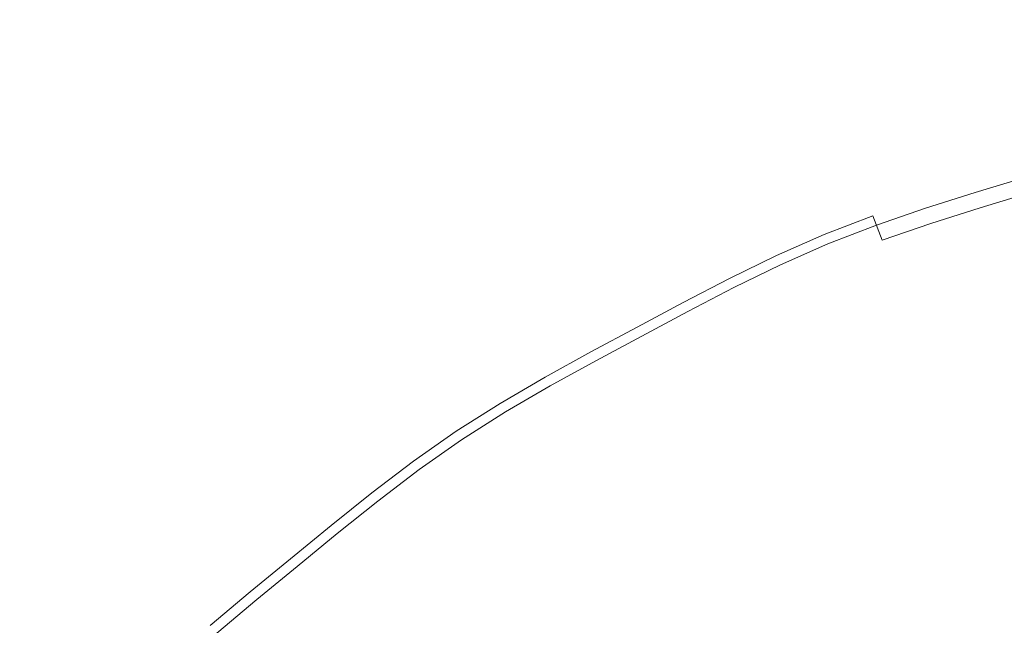
# Model space of a CAD drawing. Extents: x -845 to 845, y -879 to 0.
# Drawn here: x -34 to -13, y -406 to -394 of the extents above; entities that cross this region are included whole.
import ezdxf

# ---------------------------------------------------------------- set-up
doc = ezdxf.new("R2010")
doc.units = 0
doc.header["$LTSCALE"] = 500
doc.header["$MEASUREMENT"] = 0
doc.layers.add('CERAMIKA', color=254, linetype='Continuous')
doc.layers.add('CHROM', color=251, linetype='Continuous')

msp = doc.modelspace()

# ---------------------------------------------------------------- linework, layer by layer
at = {"layer": 'CERAMIKA', "lineweight": 0, "invisible_edges": 15}
for points in [[(-64.56, -439.678, 0.055), (-61.913, -379.417, 0.184), (0, -379.417, 0.184), (0, -439.678, 0.055)], [(-58.43, -439.678, 87.376), (0, -439.678, 87.376), (0, -392.451, 87.63), (-56.018, -392.451, 87.63)]]:
    msp.add_3dface(points, dxfattribs=at)
at = {"layer": 'CHROM', "lineweight": 0}
for points, invisible_edges in [([(-12.878, -397.223, 91.581), (-13.924, -397.54, 91.581), (-14.098, -397.015, 92.155), (-13.039, -396.694, 92.155)], 14), ([(-12.977, -396.898, 92.764), (-13.039, -396.694, 92.155), (-14.098, -397.015, 92.155), (-14.031, -397.217, 92.764)], 15), ([(-15.079, -397.549, 92.764), (-14.031, -397.217, 92.764), (-14.098, -397.015, 92.155), (-15.151, -397.348, 92.155)], 14), ([(-14.964, -397.87, 91.581), (-15.151, -397.348, 92.155), (-14.098, -397.015, 92.155), (-13.924, -397.54, 91.581)], 7), ([(-12.977, -396.898, 92.764), (-14.031, -397.217, 92.764), (-13.621, -398.457, 93.393), (-12.598, -398.146, 93.393)], 14), ([(-15.079, -397.549, 92.764), (-14.639, -398.779, 93.393), (-13.621, -398.457, 93.393), (-14.031, -397.217, 92.764)], 15), ([(-12.878, -397.223, 91.581), (-12.589, -398.176, 91.058), (-13.611, -398.486, 91.058), (-13.924, -397.54, 91.581)], 15), ([(-15.079, -397.549, 92.764), (-15.151, -397.348, 92.155), (-16.193, -397.707, 92.155), (-16.117, -397.906, 92.764)], 7), ([(-14.964, -397.87, 91.581), (-15.994, -398.224, 91.581), (-16.193, -397.707, 92.155), (-15.151, -397.348, 92.155)], 15), ([(-15.079, -397.549, 92.764), (-16.117, -397.906, 92.764), (-15.646, -399.125, 93.393), (-14.639, -398.779, 93.393)], 15), ([(-14.964, -397.87, 91.581), (-13.924, -397.54, 91.581), (-13.611, -398.486, 91.058), (-14.628, -398.808, 91.058)], 15), ([(-17.009, -398.615, 91.581), (-17.221, -398.103, 92.155), (-16.193, -397.707, 92.155), (-15.994, -398.224, 91.581)], 9), ([(-17.139, -398.3, 92.764), (-16.117, -397.906, 92.764), (-16.193, -397.707, 92.155), (-17.221, -398.103, 92.155)], 14), ([(-14.964, -397.87, 91.581), (-14.628, -398.808, 91.058), (-15.635, -399.154, 91.058), (-15.994, -398.224, 91.581)], 7), ([(-17.139, -398.3, 92.764), (-16.639, -399.508, 93.393), (-15.646, -399.125, 93.393), (-16.117, -397.906, 92.764)], 15), ([(-17.009, -398.615, 91.581), (-18.003, -399.056, 91.581), (-18.227, -398.549, 92.155), (-17.221, -398.103, 92.155)], 11), ([(-17.139, -398.3, 92.764), (-17.221, -398.103, 92.155), (-18.227, -398.549, 92.155), (-18.141, -398.744, 92.764)], 7), ([(-17.009, -398.615, 91.581), (-15.994, -398.224, 91.581), (-15.635, -399.154, 91.058), (-16.627, -399.537, 91.058)], 15), ([(-12.044, -399.974, 93.988), (-12.598, -398.146, 93.393), (-13.621, -398.457, 93.393), (-13.022, -400.27, 93.988)], 15), ([(-12.266, -399.241, 90.604), (-13.262, -399.544, 90.604), (-13.611, -398.486, 91.058), (-12.589, -398.176, 91.058)], 15), ([(-17.139, -398.3, 92.764), (-18.141, -398.744, 92.764), (-17.611, -399.939, 93.393), (-16.639, -399.508, 93.393)], 15), ([(-13.995, -400.578, 93.988), (-13.022, -400.27, 93.988), (-13.621, -398.457, 93.393), (-14.639, -398.779, 93.393)], 15), ([(-14.253, -399.857, 90.604), (-14.628, -398.808, 91.058), (-13.611, -398.486, 91.058), (-13.262, -399.544, 90.604)], 15), ([(-19.127, -399.226, 92.764), (-18.141, -398.744, 92.764), (-18.227, -398.549, 92.155), (-19.218, -399.033, 92.155)], 10), ([(-18.981, -399.534, 91.581), (-19.218, -399.033, 92.155), (-18.227, -398.549, 92.155), (-18.003, -399.056, 91.581)], 15), ([(-17.009, -398.615, 91.581), (-16.627, -399.537, 91.058), (-17.599, -399.968, 91.058), (-18.003, -399.056, 91.581)], 15), ([(-19.127, -399.226, 92.764), (-18.569, -400.407, 93.393), (-17.611, -399.939, 93.393), (-18.141, -398.744, 92.764)], 15), ([(-13.995, -400.578, 93.988), (-14.639, -398.779, 93.393), (-15.646, -399.125, 93.393), (-14.958, -400.91, 93.988)], 15), ([(-14.253, -399.857, 90.604), (-15.234, -400.195, 90.604), (-15.635, -399.154, 91.058), (-14.628, -398.808, 91.058)], 15), ([(-18.981, -399.534, 91.581), (-19.95, -400.037, 91.581), (-20.199, -399.542, 92.155), (-19.218, -399.033, 92.155)], 11), ([(-19.127, -399.226, 92.764), (-19.218, -399.033, 92.155), (-20.199, -399.542, 92.155), (-20.103, -399.732, 92.764)], 15), ([(-18.981, -399.534, 91.581), (-18.003, -399.056, 91.581), (-17.599, -399.968, 91.058), (-18.555, -400.435, 91.058)], 15), ([(-15.907, -401.276, 93.988), (-14.958, -400.91, 93.988), (-15.646, -399.125, 93.393), (-16.639, -399.508, 93.393)], 15), ([(-19.127, -399.226, 92.764), (-20.103, -399.732, 92.764), (-19.516, -400.898, 93.393), (-18.569, -400.407, 93.393)], 14), ([(-16.2, -400.568, 90.604), (-16.627, -399.537, 91.058), (-15.635, -399.154, 91.058), (-15.234, -400.195, 90.604)], 15), ([(-21.074, -400.251, 92.764), (-20.103, -399.732, 92.764), (-20.199, -399.542, 92.155), (-21.174, -400.063, 92.155)], 10), ([(-20.913, -400.551, 91.581), (-21.174, -400.063, 92.155), (-20.199, -399.542, 92.155), (-19.95, -400.037, 91.581)], 15), ([(-18.981, -399.534, 91.581), (-18.555, -400.435, 91.058), (-19.502, -400.926, 91.058), (-19.95, -400.037, 91.581)], 15), ([(-15.907, -401.276, 93.988), (-16.639, -399.508, 93.393), (-17.611, -399.939, 93.393), (-16.836, -401.688, 93.988)], 15), ([(-16.2, -400.568, 90.604), (-17.147, -400.987, 90.604), (-17.599, -399.968, 91.058), (-16.627, -399.537, 91.058)], 15), ([(-21.074, -400.251, 92.764), (-20.458, -401.402, 93.393), (-19.516, -400.898, 93.393), (-20.103, -399.732, 92.764)], 15), ([(-14.253, -399.857, 90.604), (-13.262, -399.544, 90.604), (-12.978, -400.404, 90.234), (-13.947, -400.711, 90.234)], 15), ([(-17.752, -402.135, 93.988), (-16.836, -401.688, 93.988), (-17.611, -399.939, 93.393), (-18.569, -400.407, 93.393)], 15), ([(-14.253, -399.857, 90.604), (-13.947, -400.711, 90.234), (-14.907, -401.041, 90.234), (-15.234, -400.195, 90.604)], 15), ([(-21.074, -400.251, 92.764), (-21.174, -400.063, 92.155), (-22.15, -400.585, 92.155), (-22.044, -400.77, 92.764)], 5), ([(-20.913, -400.551, 91.581), (-21.877, -401.066, 91.581), (-22.15, -400.585, 92.155), (-21.174, -400.063, 92.155)], 15), ([(-20.913, -400.551, 91.581), (-19.95, -400.037, 91.581), (-19.502, -400.926, 91.058), (-20.444, -401.43, 91.058)], 15), ([(-18.079, -401.442, 90.604), (-18.555, -400.435, 91.058), (-17.599, -399.968, 91.058), (-17.147, -400.987, 90.604)], 15), ([(-21.074, -400.251, 92.764), (-22.044, -400.77, 92.764), (-21.401, -401.906, 93.393), (-20.458, -401.402, 93.393)], 15), ([(-16.2, -400.568, 90.604), (-15.234, -400.195, 90.604), (-14.907, -401.041, 90.234), (-15.853, -401.406, 90.234)], 15), ([(-13.995, -400.578, 93.988), (-13.31, -402.49, 94.497), (-12.385, -402.197, 94.497), (-13.022, -400.27, 93.988)], 15), ([(-20.913, -400.551, 91.581), (-20.444, -401.43, 91.058), (-21.386, -401.933, 91.058), (-21.877, -401.066, 91.581)], 15), ([(-17.752, -402.135, 93.988), (-18.569, -400.407, 93.393), (-19.516, -400.898, 93.393), (-18.657, -402.605, 93.988)], 15), ([(-18.079, -401.442, 90.604), (-19.002, -401.921, 90.604), (-19.502, -400.926, 91.058), (-18.555, -400.435, 91.058)], 15), ([(-16.2, -400.568, 90.604), (-15.853, -401.406, 90.234), (-16.779, -401.817, 90.234), (-17.147, -400.987, 90.604)], 15), ([(-13.995, -400.578, 93.988), (-14.958, -400.91, 93.988), (-14.227, -402.805, 94.497), (-13.31, -402.49, 94.497)], 15), ([(-13.413, -402.203, 89.928), (-13.947, -400.711, 90.234), (-12.978, -400.404, 90.234), (-12.481, -401.908, 89.928)], 15), ([(-22.833, -401.593, 91.581), (-23.118, -401.117, 92.155), (-22.15, -400.585, 92.155), (-21.877, -401.066, 91.581)], 13), ([(-23.008, -401.3, 92.764), (-22.044, -400.77, 92.764), (-22.15, -400.585, 92.155), (-23.118, -401.117, 92.155)], 14), ([(-23.008, -401.3, 92.764), (-22.336, -402.421, 93.393), (-21.401, -401.906, 93.393), (-22.044, -400.77, 92.764)], 15), ([(-13.413, -402.203, 89.928), (-14.336, -402.521, 89.928), (-14.907, -401.041, 90.234), (-13.947, -400.711, 90.234)], 15), ([(-19.558, -403.086, 93.988), (-18.657, -402.605, 93.988), (-19.516, -400.898, 93.393), (-20.458, -401.402, 93.393)], 15), ([(-19.919, -402.411, 90.604), (-20.444, -401.43, 91.058), (-19.502, -400.926, 91.058), (-19.002, -401.921, 90.604)], 15), ([(-18.079, -401.442, 90.604), (-17.147, -400.987, 90.604), (-16.779, -401.817, 90.234), (-17.691, -402.262, 90.234)], 15), ([(-15.907, -401.276, 93.988), (-15.129, -403.153, 94.497), (-14.227, -402.805, 94.497), (-14.958, -400.91, 93.988)], 15), ([(-22.833, -401.593, 91.581), (-23.774, -402.141, 91.581), (-24.071, -401.672, 92.155), (-23.118, -401.117, 92.155)], 11), ([(-23.008, -401.3, 92.764), (-23.118, -401.117, 92.155), (-24.071, -401.672, 92.155), (-23.956, -401.853, 92.764)], 7), ([(-22.833, -401.593, 91.581), (-21.877, -401.066, 91.581), (-21.386, -401.933, 91.058), (-22.32, -402.447, 91.058)], 15), ([(-15.246, -402.871, 89.928), (-15.853, -401.406, 90.234), (-14.907, -401.041, 90.234), (-14.336, -402.521, 89.928)], 15), ([(-23.008, -401.3, 92.764), (-23.956, -401.853, 92.764), (-23.257, -402.957, 93.393), (-22.336, -402.421, 93.393)], 15), ([(-19.558, -403.086, 93.988), (-20.458, -401.402, 93.393), (-21.401, -401.906, 93.393), (-20.46, -403.568, 93.988)], 15), ([(-15.907, -401.276, 93.988), (-16.836, -401.688, 93.988), (-16.013, -403.545, 94.497), (-15.129, -403.153, 94.497)], 15), ([(-15.246, -402.871, 89.928), (-16.137, -403.267, 89.928), (-16.779, -401.817, 90.234), (-15.853, -401.406, 90.234)], 15), ([(-22.833, -401.593, 91.581), (-22.32, -402.447, 91.058), (-23.24, -402.983, 91.058), (-23.774, -402.141, 91.581)], 15), ([(-19.919, -402.411, 90.604), (-20.837, -402.902, 90.604), (-21.386, -401.933, 91.058), (-20.444, -401.43, 91.058)], 15), ([(-18.079, -401.442, 90.604), (-17.691, -402.262, 90.234), (-18.594, -402.731, 90.234), (-19.002, -401.921, 90.604)], 15), ([(-24.882, -402.439, 92.764), (-23.956, -401.853, 92.764), (-24.071, -401.672, 92.155), (-25.001, -402.261, 92.155)], 10), ([(-24.693, -402.722, 91.581), (-25.001, -402.261, 92.155), (-24.071, -401.672, 92.155), (-23.774, -402.141, 91.581)], 15), ([(-17.752, -402.135, 93.988), (-16.884, -403.97, 94.497), (-16.013, -403.545, 94.497), (-16.836, -401.688, 93.988)], 15), ([(-17.014, -403.695, 89.928), (-17.691, -402.262, 90.234), (-16.779, -401.817, 90.234), (-16.137, -403.267, 89.928)], 15), ([(-24.882, -402.439, 92.764), (-24.156, -403.526, 93.393), (-23.257, -402.957, 93.393), (-23.956, -401.853, 92.764)], 15), ([(-21.353, -404.06, 93.988), (-20.46, -403.568, 93.988), (-21.401, -401.906, 93.393), (-22.336, -402.421, 93.393)], 15), ([(-21.747, -403.403, 90.604), (-22.32, -402.447, 91.058), (-21.386, -401.933, 91.058), (-20.837, -402.902, 90.604)], 15), ([(-19.919, -402.411, 90.604), (-19.002, -401.921, 90.604), (-18.594, -402.731, 90.234), (-19.492, -403.21, 90.234)], 15), ([(-13.413, -402.203, 89.928), (-12.481, -401.908, 89.928), (-11.494, -404.896, 89.664), (-12.352, -405.167, 89.664)], 15), ([(-24.693, -402.722, 91.581), (-23.774, -402.141, 91.581), (-23.24, -402.983, 91.058), (-24.138, -403.552, 91.058)], 15), ([(-17.752, -402.135, 93.988), (-18.657, -402.605, 93.988), (-17.745, -404.417, 94.497), (-16.884, -403.97, 94.497)], 15), ([(-13.413, -402.203, 89.928), (-12.352, -405.167, 89.664), (-13.202, -405.46, 89.664), (-14.336, -402.521, 89.928)], 15), ([(-24.882, -402.439, 92.764), (-25.001, -402.261, 92.155), (-25.901, -402.895, 92.155), (-25.778, -403.07, 92.764)], 5), ([(-24.693, -402.722, 91.581), (-25.582, -403.349, 91.581), (-25.901, -402.895, 92.155), (-25.001, -402.261, 92.155)], 15), ([(-24.882, -402.439, 92.764), (-25.778, -403.07, 92.764), (-25.025, -404.139, 93.393), (-24.156, -403.526, 93.393)], 15), ([(-21.353, -404.06, 93.988), (-22.336, -402.421, 93.393), (-23.257, -402.957, 93.393), (-22.234, -404.573, 93.988)], 15), ([(-21.747, -403.403, 90.604), (-22.644, -403.925, 90.604), (-23.24, -402.983, 91.058), (-22.32, -402.447, 91.058)], 15), ([(-19.919, -402.411, 90.604), (-19.492, -403.21, 90.234), (-20.39, -403.69, 90.234), (-20.837, -402.902, 90.604)], 15), ([(-17.014, -403.695, 89.928), (-17.882, -404.145, 89.928), (-18.594, -402.731, 90.234), (-17.691, -402.262, 90.234)], 15), ([(-19.558, -403.086, 93.988), (-18.602, -404.875, 94.497), (-17.745, -404.417, 94.497), (-18.657, -402.605, 93.988)], 15), ([(-15.246, -402.871, 89.928), (-14.336, -402.521, 89.928), (-13.202, -405.46, 89.664), (-14.04, -405.783, 89.664)], 15), ([(-12.568, -404.563, 94.989), (-13.31, -402.49, 94.497), (-14.227, -402.805, 94.497), (-13.433, -404.861, 94.989)], 15), ([(-24.693, -402.722, 91.581), (-24.138, -403.552, 91.058), (-25.007, -404.164, 91.058), (-25.582, -403.349, 91.581)], 15), ([(-18.746, -404.607, 89.928), (-19.492, -403.21, 90.234), (-18.594, -402.731, 90.234), (-17.882, -404.145, 89.928)], 15), ([(-15.246, -402.871, 89.928), (-14.04, -405.783, 89.664), (-14.86, -406.147, 89.664), (-16.137, -403.267, 89.928)], 15), ([(-14.285, -405.189, 94.989), (-13.433, -404.861, 94.989), (-14.227, -402.805, 94.497), (-15.129, -403.153, 94.497)], 15), ([(-26.651, -403.735, 92.764), (-25.778, -403.07, 92.764), (-25.901, -402.895, 92.155), (-26.778, -403.563, 92.155)], 10), ([(-26.448, -404.008, 91.581), (-26.778, -403.563, 92.155), (-25.901, -402.895, 92.155), (-25.582, -403.349, 91.581)], 15), ([(-26.651, -403.735, 92.764), (-25.873, -404.784, 93.393), (-25.025, -404.139, 93.393), (-25.778, -403.07, 92.764)], 15), ([(-23.093, -405.117, 93.988), (-22.234, -404.573, 93.988), (-23.257, -402.957, 93.393), (-24.156, -403.526, 93.393)], 15), ([(-23.519, -404.479, 90.604), (-24.138, -403.552, 91.058), (-23.24, -402.983, 91.058), (-22.644, -403.925, 90.604)], 15), ([(-21.747, -403.403, 90.604), (-20.837, -402.902, 90.604), (-20.39, -403.69, 90.234), (-21.281, -404.181, 90.234)], 15), ([(-19.558, -403.086, 93.988), (-20.46, -403.568, 93.988), (-19.459, -405.333, 94.497), (-18.602, -404.875, 94.497)], 15), ([(-18.746, -404.607, 89.928), (-19.609, -405.068, 89.928), (-20.39, -403.69, 90.234), (-19.492, -403.21, 90.234)], 15), ([(-17.014, -403.695, 89.928), (-16.137, -403.267, 89.928), (-14.86, -406.147, 89.664), (-15.668, -406.541, 89.664)], 15), ([(-14.285, -405.189, 94.989), (-15.129, -403.153, 94.497), (-16.013, -403.545, 94.497), (-15.121, -405.559, 94.989)], 15), ([(-26.448, -404.008, 91.581), (-25.582, -403.349, 91.581), (-25.007, -404.164, 91.058), (-25.855, -404.809, 91.058)], 15), ([(-21.747, -403.403, 90.604), (-21.281, -404.181, 90.234), (-22.158, -404.692, 90.234), (-22.644, -403.925, 90.604)], 15), ([(-26.448, -404.008, 91.581), (-27.3, -404.69, 91.581), (-27.641, -404.254, 92.155), (-26.778, -403.563, 92.155)], 11), ([(-26.651, -403.735, 92.764), (-26.778, -403.563, 92.155), (-27.641, -404.254, 92.155), (-27.51, -404.422, 92.764)], 7), ([(-23.093, -405.117, 93.988), (-24.156, -403.526, 93.393), (-25.025, -404.139, 93.393), (-23.924, -405.703, 93.988)], 15), ([(-23.519, -404.479, 90.604), (-24.366, -405.076, 90.604), (-25.007, -404.164, 91.058), (-24.138, -403.552, 91.058)], 15), ([(-21.353, -404.06, 93.988), (-20.31, -405.801, 94.497), (-19.459, -405.333, 94.497), (-20.46, -403.568, 93.988)], 15), ([(-20.466, -405.54, 89.928), (-21.281, -404.181, 90.234), (-20.39, -403.69, 90.234), (-19.609, -405.068, 89.928)], 15), ([(-17.014, -403.695, 89.928), (-15.668, -406.541, 89.664), (-16.468, -406.956, 89.664), (-17.882, -404.145, 89.928)], 15), ([(-15.943, -405.961, 94.989), (-15.121, -405.559, 94.989), (-16.013, -403.545, 94.497), (-16.884, -403.97, 94.497)], 15), ([(-26.651, -403.735, 92.764), (-27.51, -404.422, 92.764), (-26.707, -405.451, 93.393), (-25.873, -404.784, 93.393)], 15), ([(-26.448, -404.008, 91.581), (-25.855, -404.809, 91.058), (-26.687, -405.476, 91.058), (-27.3, -404.69, 91.581)], 15), ([(-23.519, -404.479, 90.604), (-22.644, -403.925, 90.604), (-22.158, -404.692, 90.234), (-23.015, -405.234, 90.234)], 15), ([(-21.353, -404.06, 93.988), (-22.234, -404.573, 93.988), (-21.147, -406.289, 94.497), (-20.31, -405.801, 94.497)], 15), ([(-15.943, -405.961, 94.989), (-16.884, -403.97, 94.497), (-17.745, -404.417, 94.497), (-16.756, -406.383, 94.989)], 15), ([(-28.361, -405.12, 92.764), (-27.51, -404.422, 92.764), (-27.641, -404.254, 92.155), (-28.496, -404.955, 92.155)], 10), ([(-28.145, -405.383, 91.581), (-28.496, -404.955, 92.155), (-27.641, -404.254, 92.155), (-27.3, -404.69, 91.581)], 15), ([(-24.735, -406.32, 93.988), (-23.924, -405.703, 93.988), (-25.025, -404.139, 93.393), (-25.873, -404.784, 93.393)], 15), ([(-25.191, -405.704, 90.604), (-25.855, -404.809, 91.058), (-25.007, -404.164, 91.058), (-24.366, -405.076, 90.604)], 15), ([(-20.466, -405.54, 89.928), (-21.31, -406.032, 89.928), (-22.158, -404.692, 90.234), (-21.281, -404.181, 90.234)], 15), ([(-18.746, -404.607, 89.928), (-17.882, -404.145, 89.928), (-16.468, -406.956, 89.664), (-17.263, -407.381, 89.664)], 15), ([(-28.361, -405.12, 92.764), (-27.533, -406.129, 93.393), (-26.707, -405.451, 93.393), (-27.51, -404.422, 92.764)], 15), ([(-23.519, -404.479, 90.604), (-23.015, -405.234, 90.234), (-23.843, -405.818, 90.234), (-24.366, -405.076, 90.604)], 15), ([(-17.565, -406.815, 94.989), (-16.756, -406.383, 94.989), (-17.745, -404.417, 94.497), (-18.602, -404.875, 94.497)], 15), ([(-28.145, -405.383, 91.581), (-27.3, -404.69, 91.581), (-26.687, -405.476, 91.058), (-27.513, -406.153, 91.058)], 15), ([(-23.093, -405.117, 93.988), (-21.964, -406.806, 94.497), (-21.147, -406.289, 94.497), (-22.234, -404.573, 93.988)], 15), ([(-22.133, -406.553, 89.928), (-23.015, -405.234, 90.234), (-22.158, -404.692, 90.234), (-21.31, -406.032, 89.928)], 15), ([(-18.746, -404.607, 89.928), (-17.263, -407.381, 89.664), (-18.058, -407.806, 89.664), (-19.609, -405.068, 89.928)], 15), ([(-12.568, -404.563, 94.989), (-13.433, -404.861, 94.989), (-12.559, -407.127, 95.53), (-11.75, -406.85, 95.53)], 15), ([(-24.735, -406.32, 93.988), (-25.873, -404.784, 93.393), (-26.707, -405.451, 93.393), (-25.531, -406.957, 93.988)], 15), ([(-25.191, -405.704, 90.604), (-26.002, -406.354, 90.604), (-26.687, -405.476, 91.058), (-25.855, -404.809, 91.058)], 15), ([(-17.565, -406.815, 94.989), (-18.602, -404.875, 94.497), (-19.459, -405.333, 94.497), (-18.374, -407.248, 94.989)], 15), ([(-14.285, -405.189, 94.989), (-13.355, -407.435, 95.53), (-12.559, -407.127, 95.53), (-13.433, -404.861, 94.989)], 15), ([(-28.145, -405.383, 91.581), (-28.989, -406.076, 91.581), (-29.351, -405.657, 92.155), (-28.496, -404.955, 92.155)], 11), ([(-28.361, -405.12, 92.764), (-28.496, -404.955, 92.155), (-29.351, -405.657, 92.155), (-29.212, -405.818, 92.764)], 7), ([(-28.361, -405.12, 92.764), (-29.212, -405.818, 92.764), (-28.359, -406.807, 93.393), (-27.533, -406.129, 93.393)], 15), ([(-25.191, -405.704, 90.604), (-24.366, -405.076, 90.604), (-23.843, -405.818, 90.234), (-24.651, -406.433, 90.234)], 15), ([(-23.093, -405.117, 93.988), (-23.924, -405.703, 93.988), (-22.755, -407.363, 94.497), (-21.964, -406.806, 94.497)], 15), ([(-20.466, -405.54, 89.928), (-19.609, -405.068, 89.928), (-18.058, -407.806, 89.664), (-18.847, -408.24, 89.664)], 15), ([(-22.133, -406.553, 89.928), (-22.93, -407.114, 89.928), (-23.843, -405.818, 90.234), (-23.015, -405.234, 90.234)], 15), ([(-19.177, -407.69, 94.989), (-18.374, -407.248, 94.989), (-19.459, -405.333, 94.497), (-20.31, -405.801, 94.497)], 15), ([(-14.285, -405.189, 94.989), (-15.121, -405.559, 94.989), (-14.136, -407.781, 95.53), (-13.355, -407.435, 95.53)], 15), ([(-28.145, -405.383, 91.581), (-27.513, -406.153, 91.058), (-28.338, -406.83, 91.058), (-28.989, -406.076, 91.581)], 15), ([(-26.321, -407.605, 93.988), (-25.531, -406.957, 93.988), (-26.707, -405.451, 93.393), (-27.533, -406.129, 93.393)], 15), ([(-26.807, -407.014, 90.604), (-27.513, -406.153, 91.058), (-26.687, -405.476, 91.058), (-26.002, -406.354, 90.604)], 15), ([(-20.466, -405.54, 89.928), (-18.847, -408.24, 89.664), (-19.624, -408.693, 89.664), (-21.31, -406.032, 89.928)], 15), ([(-15.943, -405.961, 94.989), (-14.905, -408.156, 95.53), (-14.136, -407.781, 95.53), (-15.121, -405.559, 94.989)], 15), ([(-14.04, -405.783, 89.664), (-13.202, -405.46, 89.664), (-11.605, -411.661, 89.482), (-14.04, -405.783, 89.664)], 15), ([(-29.824, -406.779, 91.581), (-30.196, -406.368, 92.155), (-29.351, -405.657, 92.155), (-28.989, -406.076, 91.581)], 13), ([(-30.053, -406.526, 92.764), (-29.212, -405.818, 92.764), (-29.351, -405.657, 92.155), (-30.196, -406.368, 92.155)], 14), ([(-25.191, -405.704, 90.604), (-24.651, -406.433, 90.234), (-25.445, -407.068, 90.234), (-26.002, -406.354, 90.604)], 15), ([(-24.735, -406.32, 93.988), (-23.526, -407.95, 94.497), (-22.755, -407.363, 94.497), (-23.924, -405.703, 93.988)], 15), ([(-11.605, -411.661, 89.482), (-14.86, -406.147, 89.664), (-14.04, -405.783, 89.664), (-11.605, -411.661, 89.482)], 15), ([(-30.053, -406.526, 92.764), (-29.176, -407.494, 93.393), (-28.359, -406.807, 93.393), (-29.212, -405.818, 92.764)], 15), ([(-23.707, -407.706, 89.928), (-24.651, -406.433, 90.234), (-23.843, -405.818, 90.234), (-22.93, -407.114, 89.928)], 15), ([(-19.177, -407.69, 94.989), (-20.31, -405.801, 94.497), (-21.147, -406.289, 94.497), (-19.968, -408.15, 94.989)], 15), ([(-15.943, -405.961, 94.989), (-16.756, -406.383, 94.989), (-15.665, -408.551, 95.53), (-14.905, -408.156, 95.53)], 15), ([(-29.824, -406.779, 91.581), (-28.989, -406.076, 91.581), (-28.338, -406.83, 91.058), (-29.155, -407.517, 91.058)], 15), ([(-26.321, -407.605, 93.988), (-27.533, -406.129, 93.393), (-28.359, -406.807, 93.393), (-27.111, -408.253, 93.988)], 15), ([(-26.807, -407.014, 90.604), (-27.611, -407.674, 90.604), (-28.338, -406.83, 91.058), (-27.513, -406.153, 91.058)], 15), ([(-22.133, -406.553, 89.928), (-21.31, -406.032, 89.928), (-19.624, -408.693, 89.664), (-20.382, -409.173, 89.664)], 15), ([(-15.668, -406.541, 89.664), (-14.86, -406.147, 89.664), (-12.951, -412.288, 89.482), (-15.668, -406.541, 89.664)], 15), ([(-12.951, -412.288, 89.482), (-14.86, -406.147, 89.664), (-12.56, -411.338, 89.482), (-12.951, -412.288, 89.482)], 15), ([(-12.56, -411.338, 89.482), (-14.86, -406.147, 89.664), (-11.605, -411.661, 89.482), (-12.56, -411.338, 89.482)], 15), ([(-26.807, -407.014, 90.604), (-26.002, -406.354, 90.604), (-25.445, -407.068, 90.234), (-26.232, -407.714, 90.234)], 15), ([(-24.735, -406.32, 93.988), (-25.531, -406.957, 93.988), (-24.283, -408.557, 94.497), (-23.526, -407.95, 94.497)], 15), ([(-20.739, -408.639, 94.989), (-19.968, -408.15, 94.989), (-21.147, -406.289, 94.497), (-21.964, -406.806, 94.497)], 15)]:
    msp.add_3dface(points, dxfattribs=dict(at, invisible_edges=invisible_edges))

doc.saveas('drawing.dxf')
